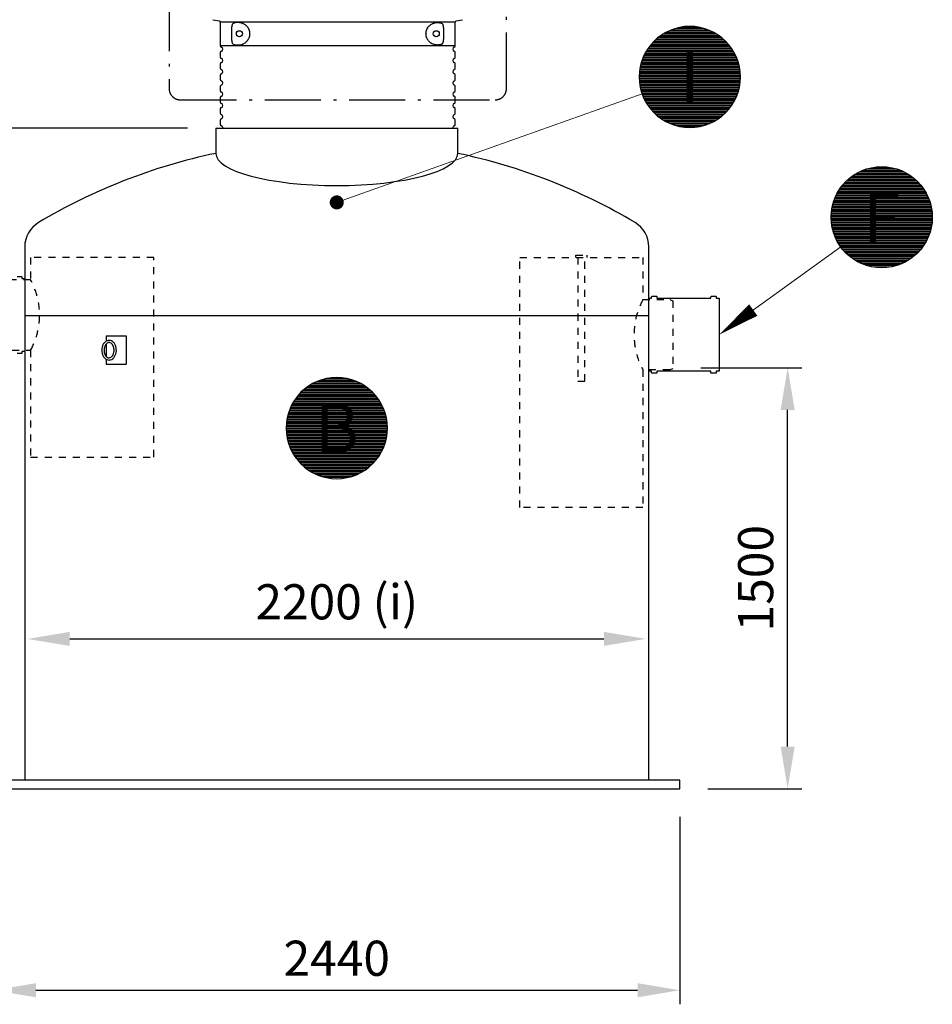
# Model space of a CAD drawing. Units: millimetres. Extents: x 0 to 21000, y 0 to 14850.
# Drawn here: x 7897 to 11144, y 8415 to 11918 of the extents above; entities that cross this region are included whole.
import ezdxf
from ezdxf.enums import TextEntityAlignment as Align

# ---------------------------------------------------------------- set-up
doc = ezdxf.new("R2010")
doc.units = ezdxf.units.MM
doc.header["$LTSCALE"] = 50
doc.linetypes.add('DASHDOT4', pattern=[6.000000000000001, 4, -0.9, 0.2, -0.9])
doc.linetypes.add('DASHED_1', pattern=[2, 1, -1])
for name, color, linetype in [('C-------D--', 1, 'Continuous'), ('C-------T2-', 1, 'Continuous'), ('C-----S1---', 3, 'DASHDOT4'), ('C-53B------', 4, 'Continuous')]:
    doc.layers.add(name, color=color, linetype=linetype)
doc.styles.add('Arial', font='arial.ttf')

msp = doc.modelspace()

# ---------------------------------------------------------------- linework, layer by layer
at = {"layer": 'C-------D--'}
for p, q in [((8494.772782254808, 11532.4107374557), (7212.263441264196, 11532.4107374557)), ((10320.27278225481, 10680.21073744914), (10679.16870114518, 10680.21073744914)), ((10629.16870114518, 9332.410737449089), (10629.16870114518, 10530.21073744914)), ((8075.2727822548, 9715.316813585625), (9975.272782254804, 9715.316813585625)), ((10345.27278225481, 9182.410737449089), (10679.16870114518, 9182.410737449089)), ((10245.2727822548, 9082.410737449085), (10245.2727822548, 8415.316813585625)), ((7955.272782254804, 8465.316813585625), (10095.2727822548, 8465.316813585625))]:
    msp.add_line(p, q, dxfattribs=at)
for points in [[(10604.16870114518, 10530.21073744914), (10654.16870114518, 10530.21073744914), (10629.16870114518, 10680.21073744914)], [(8075.2727822548, 9740.316813585625), (8075.2727822548, 9690.316813585625), (7925.2727822548, 9715.316813585625)], [(9975.272782254804, 9740.316813585625), (9975.272782254804, 9690.316813585625), (10125.2727822548, 9715.316813585625)], [(10604.16870114518, 9332.410737449089), (10654.16870114518, 9332.410737449089), (10629.16870114518, 9182.410737449089)], [(7955.272782254804, 8490.316813585625), (7955.272782254804, 8440.316813585625), (7805.272782254804, 8465.316813585625)], [(10095.2727822548, 8490.316813585625), (10095.2727822548, 8440.316813585625), (10245.2727822548, 8465.316813585625)]]:
    msp.add_solid(points, dxfattribs=at)
at = {"layer": 'C-------T2-', "color": 1, "lineweight": 9, "true_color": 0xff0000}
for p, q in [((10206.90994613663, 11878.41073745207), (10355.28784206464, 11878.41073745207)), ((10216.47691641498, 11882.41073745207), (10345.72087178629, 11882.41073745207)), ((10228.0328974549, 11886.41073745207), (10334.16489074637, 11886.41073745207)), ((10243.36296957234, 11890.41073745207), (10318.83481862893, 11890.41073745207)), ((10154.54455794416, 11842.41073745207), (10407.65323025711, 11842.41073745207)), ((10158.72242577439, 11846.41073745207), (10403.47536242688, 11846.41073745207)), ((10163.18367031674, 11850.41073745207), (10399.01411788453, 11850.41073745207)), ((10167.96180911076, 11854.41073745207), (10394.23597909051, 11854.41073745207)), ((10173.09889410061, 11858.41073745207), (10389.09889410066, 11858.41073745207)), ((10178.64890630168, 11862.41073745207), (10383.54888189959, 11862.41073745207)), ((10184.68312775506, 11866.41073745207), (10377.51466044621, 11866.41073745207)), ((10191.29911681803, 11870.41073745207), (10370.89867138324, 11870.41073745207)), ((10198.63678158825, 11874.41073745207), (10363.56100661302, 11874.41073745207)), ((10126.38625725411, 11806.41073745207), (10435.81153094716, 11806.41073745207)), ((10128.83596361522, 11810.41073745207), (10433.36182458605, 11810.41073745207)), ((10131.43259862966, 11814.41073745207), (10430.76518957161, 11814.41073745207)), ((10134.18395272296, 11818.41073745207), (10428.01383547831, 11818.41073745207)), ((10137.09889410062, 11822.41073745207), (10425.09889410065, 11822.41073745207)), ((10140.18757447015, 11826.41073745207), (10422.01021373113, 11826.41073745207)), ((10143.46168982793, 11830.41073745207), (10418.73609837334, 11830.41073745207)), ((10146.93481545063, 11834.41073745207), (10415.26297275064, 11834.41073745207)), ((10150.62284265821, 11838.41073745207), (10411.57494554306, 11838.41073745207)), ((10110.03165585788, 11770.41073745207), (10452.16613234339, 11770.41073745207)), ((10111.39326661585, 11774.41073745207), (10450.80452158542, 11774.41073745207)), ((10112.86096734212, 11778.41073745207), (10449.33682085916, 11778.41073745207)), ((10114.43756085262, 11782.41073745207), (10447.76022734865, 11782.41073745207)), ((10116.12616908221, 11786.41073745207), (10446.07161911907, 11786.41073745207)), ((10117.93026966565, 11790.41073745207), (10444.26751853562, 11790.41073745207)), ((10119.85373913465, 11794.41073745207), (10442.34404906663, 11794.41073745207)), ((10121.90090416356, 11798.41073745207), (10440.29688403771, 11798.41073745207)), ((10124.07660268949, 11802.41073745207), (10438.12118551178, 11802.41073745207)), ((10102.7060691328, 11738.41073745207), (10459.49171906847, 11738.41073745207)), ((10103.29000793348, 11742.41073745207), (10458.90778026779, 11742.41073745207)), ((10103.96617549675, 11746.41073745207), (10458.23161270453, 11746.41073745207)), ((10104.73563262023, 11750.41073745207), (10457.46215558104, 11750.41073745207)), ((10105.59960635278, 11754.41073745207), (10456.59818184849, 11754.41073745207)), ((10106.55950026645, 11758.41073745207), (10455.63828793482, 11758.41073745207)), ((10107.61690656301, 11762.41073745207), (10454.58088163826, 11762.41073745207)), ((10108.77362027232, 11766.41073745207), (10453.42416792896, 11766.41073745207)), ((10101.09889410062, 11714.41073745207), (10461.09889410065, 11714.41073745207)), ((10101.14334403339, 11718.41073745207), (10461.05444416788, 11718.41073745207)), ((10101.14334403339, 11710.41073745207), (10461.05444416788, 11710.41073745207)), ((10101.27675975671, 11722.41073745207), (10460.92102844457, 11722.41073745207)), ((10101.27675975671, 11706.41073745207), (10460.92102844457, 11706.41073745207)), ((10101.49933953547, 11726.41073745207), (10460.6984486658, 11726.41073745207)), ((10101.49933953547, 11702.41073745207), (10460.6984486658, 11702.41073745207)), ((10101.8114154525, 11730.41073745207), (10460.38637274877, 11730.41073745207)), ((10102.21345590064, 11734.41073745207), (10459.98433230064, 11734.41073745207)), ((10101.8114154525, 11698.41073745207), (10460.38637274877, 11698.41073745207)), ((10102.21345590064, 11694.41073745207), (10459.98433230064, 11694.41073745207)), ((10102.7060691328, 11690.41073745207), (10459.49171906847, 11690.41073745207)), ((10103.29000793348, 11686.41073745207), (10458.90778026779, 11686.41073745207)), ((10103.96617549675, 11682.41073745207), (10458.23161270453, 11682.41073745207)), ((10104.73563262023, 11678.41073745207), (10457.46215558104, 11678.41073745207)), ((10105.59960635278, 11674.41073745207), (10456.59818184849, 11674.41073745207)), ((10106.55950026645, 11670.41073745207), (10455.63828793482, 11670.41073745207)), ((10107.61690656301, 11666.41073745207), (10454.58088163826, 11666.41073745207)), ((10108.77362027232, 11662.41073745207), (10453.42416792896, 11662.41073745207)), ((10110.03165585788, 11658.41073745207), (10452.16613234339, 11658.41073745207)), ((10111.39326661585, 11654.41073745207), (10450.80452158542, 11654.41073745207)), ((10112.86096734212, 11650.41073745207), (10449.33682085916, 11650.41073745207)), ((10114.43756085262, 11646.41073745207), (10447.76022734865, 11646.41073745207)), ((10116.12616908221, 11642.41073745207), (10446.07161911907, 11642.41073745207)), ((10117.93026966565, 11638.41073745207), (10444.26751853562, 11638.41073745207)), ((10119.85373913465, 11634.41073745207), (10442.34404906663, 11634.41073745207)), ((10121.90090416356, 11630.41073745207), (10440.29688403771, 11630.41073745207)), ((10124.07660268949, 11626.41073745207), (10438.12118551178, 11626.41073745207)), ((10126.38625725411, 11622.41073745207), (10435.81153094716, 11622.41073745207)), ((10128.83596361522, 11618.41073745207), (10433.36182458605, 11618.41073745207)), ((10131.43259862966, 11614.41073745207), (10430.76518957161, 11614.41073745207)), ((10134.18395272296, 11610.41073745207), (10428.01383547831, 11610.41073745207)), ((10137.09889410062, 11606.41073745207), (10425.09889410065, 11606.41073745207)), ((10140.18757447015, 11602.41073745207), (10422.01021373113, 11602.41073745207)), ((10143.46168982793, 11598.41073745207), (10418.73609837334, 11598.41073745207)), ((10146.93481545063, 11594.41073745207), (10415.26297275064, 11594.41073745207)), ((10150.62284265821, 11590.41073745207), (10411.57494554306, 11590.41073745207)), ((10154.54455794416, 11586.41073745207), (10407.65323025711, 11586.41073745207)), ((10158.72242577439, 11582.41073745207), (10403.47536242688, 11582.41073745207)), ((10163.18367031674, 11578.41073745207), (10399.01411788453, 11578.41073745207)), ((10167.96180911076, 11574.41073745207), (10394.23597909051, 11574.41073745207)), ((10173.09889410061, 11570.41073745207), (10389.09889410066, 11570.41073745207)), ((10178.64890630168, 11566.41073745207), (10383.54888189959, 11566.41073745207)), ((10184.68312775506, 11562.41073745207), (10377.51466044621, 11562.41073745207)), ((10191.29911681803, 11558.41073745207), (10370.89867138324, 11558.41073745207)), ((10198.63678158825, 11554.41073745207), (10363.56100661302, 11554.41073745207)), ((10206.90994613663, 11550.41073745207), (10355.28784206464, 11550.41073745207)), ((10216.47691641498, 11546.41073745207), (10345.72087178629, 11546.41073745207)), ((10228.0328974549, 11542.41073745207), (10334.16489074637, 11542.41073745207)), ((10243.36296957234, 11538.41073745207), (10318.83481862893, 11538.41073745207)), ((11016.75579468824, 11387.31681358562), (10910.62380139676, 11387.31681358563)), ((11001.4257225708, 11391.31681358562), (10925.95387351421, 11391.31681358562)), ((11081.6050218264, 11351.31681358562), (10845.77457425861, 11351.31681358563)), ((11076.82688303237, 11355.31681358562), (10850.55271305263, 11355.31681358563)), ((11071.68979804253, 11359.31681358562), (10855.68979804248, 11359.31681358563)), ((11066.13978584145, 11363.31681358562), (10861.23981024355, 11363.31681358563)), ((11060.10556438808, 11367.31681358562), (10867.27403169693, 11367.31681358563)), ((11053.48957532511, 11371.31681358562), (10873.8900207599, 11371.31681358563)), ((11046.15191055489, 11375.31681358562), (10881.22768553012, 11375.31681358563)), ((11037.87874600651, 11379.31681358562), (10889.5008500785, 11379.31681358563)), ((11028.31177572816, 11383.31681358562), (10899.06782035685, 11383.31681358563)), ((11113.35609351348, 11315.31681358562), (10814.02350257153, 11315.31681358563)), ((11110.60473942018, 11319.31681358562), (10816.77485666483, 11319.31681358563)), ((11107.68979804252, 11323.31681358562), (10819.68979804249, 11323.31681358563)), ((11104.60111767299, 11327.31681358562), (10822.77847841201, 11327.31681358563)), ((11101.3270023152, 11331.31681358562), (10826.0525937698, 11331.31681358563)), ((11097.85387669251, 11335.31681358562), (10829.5257193925, 11335.31681358563)), ((11094.16584948492, 11339.31681358562), (10833.21374660008, 11339.31681358563)), ((11090.24413419897, 11343.31681358562), (10837.13546188603, 11343.31681358563)), ((11086.06626636875, 11347.31681358562), (10841.31332971625, 11347.31681358563)), ((11130.35113129052, 11283.31681358562), (10797.02846479449, 11283.31681358563)), ((11128.66252306093, 11287.31681358562), (10798.71707302407, 11287.31681358563)), ((11126.85842247749, 11291.31681358562), (10800.52117360752, 11291.31681358563)), ((11124.93495300849, 11295.31681358562), (10802.44464307651, 11295.31681358563)), ((11122.88778797958, 11299.31681358562), (10804.49180810542, 11299.31681358563)), ((11120.71208945364, 11303.31681358562), (10806.66750663136, 11303.31681358563)), ((11118.40243488903, 11307.31681358562), (10808.97716119598, 11307.31681358563)), ((11115.95272852791, 11311.31681358562), (10811.42686755709, 11311.31681358563)), ((11140.82251664639, 11247.31681358562), (10786.55707943861, 11247.31681358563)), ((11140.05305952291, 11251.31681358562), (10787.3265365621, 11251.31681358563)), ((11139.18908579036, 11255.31681358562), (10788.19051029464, 11255.31681358563)), ((11138.22919187669, 11259.31681358562), (10789.15040420831, 11259.31681358563)), ((11137.17178558013, 11263.31681358562), (10790.20781050487, 11263.31681358563)), ((11136.01507187082, 11267.31681358562), (10791.36452421418, 11267.31681358563)), ((11134.75703628526, 11271.31681358562), (10792.62255979974, 11271.31681358563)), ((11133.39542552729, 11275.31681358562), (10793.98417055772, 11275.31681358563)), ((11131.92772480102, 11279.31681358562), (10795.45187128398, 11279.31681358563)), ((11143.68979804252, 11215.31681358562), (10783.68979804249, 11215.31681358563)), ((11143.64534810975, 11219.31681358562), (10783.73424797526, 11219.31681358563)), ((11143.64534810975, 11211.31681358562), (10783.73424797526, 11211.31681358563)), ((11143.51193238643, 11223.31681358562), (10783.86766369857, 11223.31681358563)), ((11143.28935260767, 11227.31681358562), (10784.09024347734, 11227.31681358563)), ((11142.97727669064, 11231.31681358562), (10784.40231939437, 11231.31681358563)), ((11142.5752362425, 11235.31681358562), (10784.8043598425, 11235.31681358563)), ((11142.08262301034, 11239.31681358562), (10785.29697307467, 11239.31681358563)), ((11141.49868420966, 11243.31681358562), (10785.88091187535, 11243.31681358563)), ((11143.51193238643, 11207.31681358562), (10783.86766369857, 11207.31681358563)), ((11143.28935260767, 11203.31681358562), (10784.09024347734, 11203.31681358563)), ((11142.97727669064, 11199.31681358562), (10784.40231939437, 11199.31681358563)), ((11142.5752362425, 11195.31681358562), (10784.8043598425, 11195.31681358563)), ((11142.08262301034, 11191.31681358562), (10785.29697307467, 11191.31681358563)), ((11141.49868420966, 11187.31681358562), (10785.88091187535, 11187.31681358563)), ((11140.82251664639, 11183.31681358562), (10786.55707943861, 11183.31681358563)), ((11140.05305952291, 11179.31681358562), (10787.3265365621, 11179.31681358563)), ((11139.18908579036, 11175.31681358562), (10788.19051029464, 11175.31681358563)), ((11138.22919187669, 11171.31681358562), (10789.15040420831, 11171.31681358563)), ((11137.17178558013, 11167.31681358562), (10790.20781050487, 11167.31681358563)), ((11136.01507187082, 11163.31681358562), (10791.36452421418, 11163.31681358563)), ((11134.75703628526, 11159.31681358562), (10792.62255979974, 11159.31681358563)), ((11133.39542552729, 11155.31681358562), (10793.98417055772, 11155.31681358563)), ((11131.92772480102, 11151.31681358562), (10795.45187128398, 11151.31681358563)), ((11130.35113129052, 11147.31681358562), (10797.02846479449, 11147.31681358563)), ((11128.66252306093, 11143.31681358562), (10798.71707302407, 11143.31681358563)), ((11126.85842247749, 11139.31681358562), (10800.52117360752, 11139.31681358563)), ((11124.93495300849, 11135.31681358562), (10802.44464307651, 11135.31681358563)), ((11122.88778797958, 11131.31681358562), (10804.49180810542, 11131.31681358563)), ((11120.71208945364, 11127.31681358562), (10806.66750663136, 11127.31681358563)), ((11118.40243488903, 11123.31681358562), (10808.97716119598, 11123.31681358563)), ((11115.95272852791, 11119.31681358562), (10811.42686755709, 11119.31681358563)), ((11113.35609351348, 11115.31681358562), (10814.02350257153, 11115.31681358563)), ((11110.60473942018, 11111.31681358562), (10816.77485666483, 11111.31681358563)), ((11107.68979804252, 11107.31681358562), (10819.68979804249, 11107.31681358563)), ((11104.60111767299, 11103.31681358562), (10822.77847841201, 11103.31681358563)), ((11101.3270023152, 11099.31681358562), (10826.0525937698, 11099.31681358563)), ((11097.85387669251, 11095.31681358562), (10829.5257193925, 11095.31681358563)), ((11094.16584948492, 11091.31681358562), (10833.21374660008, 11091.31681358563)), ((11090.24413419897, 11087.31681358562), (10837.13546188603, 11087.31681358563)), ((11086.06626636875, 11083.31681358562), (10841.31332971625, 11083.31681358563)), ((11081.6050218264, 11079.31681358562), (10845.77457425861, 11079.31681358563)), ((11076.82688303237, 11075.31681358562), (10850.55271305263, 11075.31681358563)), ((11071.68979804253, 11071.31681358562), (10855.68979804248, 11071.31681358563)), ((11066.13978584145, 11067.31681358562), (10861.23981024355, 11067.31681358563)), ((11060.10556438808, 11063.31681358562), (10867.27403169693, 11063.31681358563)), ((11053.48957532511, 11059.31681358562), (10873.8900207599, 11059.31681358563)), ((11046.15191055489, 11055.31681358562), (10881.22768553012, 11055.31681358563)), ((11037.87874600651, 11051.31681358562), (10889.5008500785, 11051.31681358563)), ((11028.31177572816, 11047.31681358562), (10899.06782035685, 11047.31681358563)), ((11016.75579468824, 11043.31681358562), (10910.62380139676, 11043.31681358563)), ((11001.4257225708, 11039.31681358562), (10925.95387351421, 11039.31681358562)), ((8928.857015938196, 10617.31681358562), (9121.688548629352, 10617.31681358562)), ((8935.473005001171, 10621.31681358562), (9115.07255956638, 10621.31681358562)), ((8942.81066977139, 10625.31681358562), (9107.734894796164, 10625.31681358562)), ((8951.083834319774, 10629.31681358562), (9099.461730247776, 10629.31681358562)), ((8960.65080459812, 10633.31681358562), (9089.894759969427, 10633.31681358562)), ((8972.206785638038, 10637.31681358562), (9078.338778929514, 10637.31681358562)), ((8987.536857755476, 10641.31681358562), (9063.008706812068, 10641.31681358562)), ((8887.635578011075, 10581.31681358562), (9162.909986556479, 10581.31681358562)), ((8891.108703633769, 10585.31681358562), (9159.436860933783, 10585.31681358562)), ((8894.796730841355, 10589.31681358562), (9155.748833726197, 10589.31681358562)), ((8898.718446127305, 10593.31681358562), (9151.827118440247, 10593.31681358562)), ((8902.896313957528, 10597.31681358562), (9147.649250610024, 10597.31681358562)), ((8907.357558499883, 10601.31681358562), (9143.188006067669, 10601.31681358562)), ((8912.135697293905, 10605.31681358562), (9138.409867273649, 10605.31681358562)), ((8917.272782283751, 10609.31681358562), (9133.272782283797, 10609.31681358562)), ((8922.822794484824, 10613.31681358562), (9127.722770082726, 10613.31681358562)), ((8864.02762731779, 10545.31681358562), (9186.517937249766, 10545.31681358562)), ((8866.0747923467, 10549.31681358562), (9184.470772220855, 10549.31681358562)), ((8868.250490872635, 10553.31681358562), (9182.29507369492, 10553.31681358562)), ((8870.56014543725, 10557.31681358562), (9179.985419130302, 10557.31681358562)), ((8873.009851798364, 10561.31681358562), (9177.53571276919, 10561.31681358562)), ((8875.606486812801, 10565.31681358562), (9174.939077754752, 10565.31681358562)), ((8878.357840906103, 10569.31681358562), (9172.187723661453, 10569.31681358562)), ((8881.272782283759, 10573.31681358562), (9169.272782283791, 10573.31681358562)), ((8884.361462653289, 10577.31681358562), (9166.184101914267, 10577.31681358562)), ((8850.733388449591, 10509.31681358562), (9199.812176117965, 10509.31681358562)), ((8851.79079474615, 10513.31681358562), (9198.754769821404, 10513.31681358562)), ((8852.947508455458, 10517.31681358562), (9197.598056112096, 10517.31681358562)), ((8854.205544041017, 10521.31681358562), (9196.340020526535, 10521.31681358562)), ((8855.56715479899, 10525.31681358562), (9194.978409768562, 10525.31681358562)), ((8857.034855525257, 10529.31681358562), (9193.510709042297, 10529.31681358562)), ((8858.611449035763, 10533.31681358562), (9191.934115531789, 10533.31681358562)), ((8860.300057265351, 10537.31681358562), (9190.245507302207, 10537.31681358562)), ((8862.104157848791, 10541.31681358562), (9188.44140671876, 10541.31681358562)), ((8845.673227718613, 10477.31681358562), (9204.872336848937, 10477.31681358562)), ((8845.985303635642, 10481.31681358562), (9204.56026093191, 10481.31681358562)), ((8846.38734408378, 10485.31681358562), (9204.158220483776, 10485.31681358562)), ((8846.87995731594, 10489.31681358562), (9203.665607251613, 10489.31681358562)), ((8847.463896116618, 10493.31681358562), (9203.081668450934, 10493.31681358562)), ((8848.140063679886, 10497.31681358562), (9202.405500887668, 10497.31681358562)), ((8848.909520803372, 10501.31681358562), (9201.636043764178, 10501.31681358562)), ((8849.773494535919, 10505.31681358562), (9200.772070031635, 10505.31681358562)), ((8845.272782283762, 10465.31681358562), (9205.272782283791, 10465.31681358562)), ((8845.31723221653, 10469.31681358562), (9205.22833235102, 10469.31681358562)), ((8845.31723221653, 10461.31681358562), (9205.22833235102, 10461.31681358562)), ((8845.45064793985, 10473.31681358562), (9205.094916627706, 10473.31681358562)), ((8845.45064793985, 10457.31681358562), (9205.094916627706, 10457.31681358562)), ((8845.673227718613, 10453.31681358562), (9204.872336848937, 10453.31681358562)), ((8845.985303635642, 10449.31681358562), (9204.56026093191, 10449.31681358562)), ((8846.38734408378, 10445.31681358562), (9204.158220483776, 10445.31681358562)), ((8846.87995731594, 10441.31681358562), (9203.665607251613, 10441.31681358562)), ((8847.463896116618, 10437.31681358562), (9203.081668450934, 10437.31681358562)), ((8848.140063679886, 10433.31681358562), (9202.405500887668, 10433.31681358562)), ((8848.909520803372, 10429.31681358562), (9201.636043764178, 10429.31681358562)), ((8849.773494535919, 10425.31681358562), (9200.772070031635, 10425.31681358562)), ((8850.733388449591, 10421.31681358562), (9199.812176117965, 10421.31681358562)), ((8851.79079474615, 10417.31681358562), (9198.754769821404, 10417.31681358562)), ((8852.947508455458, 10413.31681358562), (9197.598056112096, 10413.31681358562)), ((8854.205544041017, 10409.31681358562), (9196.340020526535, 10409.31681358562)), ((8855.56715479899, 10405.31681358562), (9194.978409768562, 10405.31681358562)), ((8857.034855525257, 10401.31681358562), (9193.510709042297, 10401.31681358562)), ((8858.611449035763, 10397.31681358562), (9191.934115531789, 10397.31681358562)), ((8860.300057265351, 10393.31681358562), (9190.245507302207, 10393.31681358562)), ((8862.104157848791, 10389.31681358562), (9188.44140671876, 10389.31681358562)), ((8864.02762731779, 10385.31681358562), (9186.517937249766, 10385.31681358562)), ((8866.0747923467, 10381.31681358562), (9184.470772220855, 10381.31681358562)), ((8868.250490872635, 10377.31681358562), (9182.29507369492, 10377.31681358562)), ((8870.56014543725, 10373.31681358562), (9179.985419130302, 10373.31681358562)), ((8873.009851798364, 10369.31681358562), (9177.53571276919, 10369.31681358562)), ((8875.606486812801, 10365.31681358562), (9174.939077754752, 10365.31681358562)), ((8878.357840906103, 10361.31681358562), (9172.187723661453, 10361.31681358562)), ((8881.272782283759, 10357.31681358562), (9169.272782283791, 10357.31681358562)), ((8884.361462653289, 10353.31681358562), (9166.184101914267, 10353.31681358562)), ((8887.635578011075, 10349.31681358562), (9162.909986556479, 10349.31681358562)), ((8891.108703633769, 10345.31681358562), (9159.436860933783, 10345.31681358562)), ((8894.796730841355, 10341.31681358562), (9155.748833726197, 10341.31681358562)), ((8898.718446127305, 10337.31681358562), (9151.827118440247, 10337.31681358562)), ((8902.896313957528, 10333.31681358562), (9147.649250610024, 10333.31681358562)), ((8907.357558499883, 10329.31681358562), (9143.188006067669, 10329.31681358562)), ((8912.135697293905, 10325.31681358562), (9138.409867273649, 10325.31681358562)), ((8917.272782283751, 10321.31681358562), (9133.272782283797, 10321.31681358562)), ((8922.822794484824, 10317.31681358562), (9127.722770082726, 10317.31681358562)), ((8928.857015938196, 10313.31681358562), (9121.688548629352, 10313.31681358562)), ((8935.473005001171, 10309.31681358562), (9115.07255956638, 10309.31681358562)), ((8942.81066977139, 10305.31681358562), (9107.734894796164, 10305.31681358562)), ((8951.083834319774, 10301.31681358562), (9099.461730247776, 10301.31681358562)), ((8960.65080459812, 10297.31681358562), (9089.894759969427, 10297.31681358562)), ((8972.206785638038, 10293.31681358562), (9078.338778929514, 10293.31681358562)), ((8987.536857755476, 10289.31681358562), (9063.008706812068, 10289.31681358562))]:
    msp.add_line(p, q, dxfattribs=at)
at = {"layer": 'C-------T2-', "lineweight": 9}
for p, q in [((10111.48653383315, 11654.14758748036), (9044.118600040829, 11274.91252602794)), ((10817.78674999203, 11109.90191630064), (10401.48423203823, 10809.12350381407))]:
    msp.add_line(p, q, dxfattribs=at)
at = {"layer": 'C-------T2-'}
for points, format in [([(10281.09889410064, 11534.41073745205), (10281.09889410064, 11534.41073745205, 0.9999999999999997), (10281.09889410064, 11894.41073745208), (10281.09889410064, 11894.41073745208, 0.9999999999999999), (10281.09889410064, 11534.41073745205, 5.027339492126348)], "xyb"), ([(10963.6897980425, 11035.31681358561), (10963.6897980425, 11035.31681358561, -0.9999999999999997), (10963.6897980425, 11395.31681358564), (10963.6897980425, 11395.31681358564, -0.9999999999999999), (10963.6897980425, 11035.31681358561, -5.027339492126348)], "xyb"), ([(10506.85865563021, 10885.25648518652, 50, 0, 0), (10385.27278225485, 10797.41073744907, 0, 0, 0)], "xyseb"), ([(9025.272782283777, 10285.31681358561), (9025.272782283777, 10285.31681358561, 0.9999999999999997), (9025.272782283777, 10645.31681358564), (9025.272782283777, 10645.31681358564, 0.9999999999999999), (9025.272782283777, 10285.31681358561, 5.027339492126348)], "xyb")]:
    msp.add_lwpolyline(points, format=format, dxfattribs=at)
at = {"layer": 'C-------T2-', "const_width": 24.99999999999999}
msp.add_lwpolyline([(9036.462860858412, 11273.78727038177, 1), (9014.082703608372, 11262.64597056932, 1)], format="xyb", close=True, dxfattribs=at)
at = {"layer": 'C-----S1---'}
msp.add_lwpolyline([(8428.925245583712, 12306.16499248007), (8428.925230921173, 11673.16499248001, 0.4142135660856891), (8468.925230921173, 11633.164991973), (9588.925231047804, 11633.164991973, 0.414213562373094), (9628.925231047804, 11673.164991973), (9628.925231047804, 12306.16499197306, 0.4142135623730919), (9588.925231047804, 12346.16499197306), (8468.925245583712, 12346.16499197306, 0.414213558660505)], format="xyb", close=True, dxfattribs=at)
at = {"layer": 'C-53B------'}
for p, q in [((8584.961975893166, 11918.25865530418), (8607.695835171427, 11913.79534415909)), ((9450.154626924006, 11913.79534415909), (9472.8884862025, 11918.25865530418)), ((8610.925231047833, 11909.87027482418), (8610.925231047833, 11826.24168880362)), ((9028.925231047833, 11909.87027482418), (8610.925231047833, 11909.87027482418)), ((8652.437553156327, 11846.82292129574), (8652.437553156327, 11889.50706265026)), ((9446.925231048066, 11909.87027482418), (9028.925231047833, 11909.87027482418)), ((9405.136272295538, 11888.86852845291), (9405.136272295538, 11847.46145549309)), ((9446.925231048066, 11826.24168880362), (9446.925231048066, 11909.87027482418)), ((8610.925231047833, 11826.24168880362), (9446.925231048066, 11826.24168880362)), ((8610.925231047833, 11800.08829514237), (8610.925231047833, 11786.24168880362)), ((9446.925231048066, 11786.24168880362), (9446.925231048066, 11800.08829514237)), ((8610.925231047833, 11760.08829514237), (8610.925231047833, 11746.24168880362)), ((9446.925231048066, 11746.24168880362), (9446.925231048066, 11760.08829514237)), ((8610.925231047833, 11720.08829514237), (8610.925231047833, 11706.24168880362)), ((9446.925231048066, 11706.24168880362), (9446.925231048066, 11720.08829514237)), ((8610.925231047833, 11680.08829514237), (8610.925231047833, 11666.24168880362)), ((9446.925231048066, 11666.24168880362), (9446.925231048066, 11680.08829514237)), ((8610.925231047833, 11640.08829514237), (8610.925231047833, 11626.24168880362)), ((9446.925231048066, 11626.24168880362), (9446.925231048066, 11640.08829514237)), ((8610.925231047833, 11600.08829514237), (8610.925231047833, 11586.24168880362)), ((9446.925231048066, 11586.24168880362), (9446.925231048066, 11600.08829514237)), ((8610.925231047833, 11560.08829514237), (8610.925231047833, 11546.24168880362)), ((9446.925231048066, 11546.24168880362), (9446.925231048066, 11560.08829514237)), ((8594.772782254804, 11532.41073745569), (8594.772782254804, 11442.61904763093)), ((8594.772782254804, 11532.41073745569), (9455.772782254804, 11532.41073744257)), ((9455.77278224197, 11442.704873218), (9455.772782254804, 11532.41073745569)), ((7915.272782254804, 11110.52979569334), (7915.272782254804, 9212.410737449129)), ((10135.2727822548, 9212.410737449129), (10135.2727822548, 11110.52979569334)), ((7915.272782254808, 10866.41073745565), (10135.2727822548, 10866.41073745563)), ((8275.739594220922, 10792.41073744888), (8205.028916102292, 10792.4107374489)), ((8205.028916102292, 10792.4107374489), (8205.028916102292, 10774.59373187889)), ((8277.153807783307, 10792.41073744888), (8275.739594220922, 10792.41073744888)), ((8277.153807783307, 10692.41073744887), (8277.153807783307, 10792.41073744888)), ((8205.028916102292, 10764.45477595815), (8205.028916102292, 10720.36669893964)), ((8205.028916102292, 10710.2277430189), (8205.028916102292, 10692.4107374489)), ((8205.028916102292, 10692.4107374489), (8275.739594220922, 10692.41073744887)), ((8277.153807783307, 10692.41073744887), (8275.739594220922, 10692.41073744887)), ((10245.2727822548, 9212.410737449129), (7805.272782254804, 9212.410737449129)), ((7805.272782254804, 9182.410737449129), (10245.2727822548, 9182.4107374491)), ((10245.2727822548, 9182.4107374491), (10245.2727822548, 9212.410737449129))]:
    msp.add_line(p, q, dxfattribs=at)
at = {"layer": 'C-53B------', "linetype": 'DASHED_1', "ltscale": 0.5}
for points in [[(7936.272782254804, 11072.41073744913), (7936.272782254804, 10992.41073744913, -0.2551492181874367), (7936.272782254804, 10742.41073744913), (7936.272782254804, 10362.41073744913), (8374.272782254804, 10362.41073744913), (8374.272782254804, 11072.41073744913), (7936.272782254804, 11072.41073744914)], [(10114.2727822548, 11072.41073744913), (10114.2727822548, 10922.41073744913, 0.2522197907329816), (10114.2727822548, 10672.41073744913), (10114.2727822548, 10182.41073744913), (9676.272782254804, 10182.41073744913), (9676.272782254804, 11072.41073744913), (10114.2727822548, 11072.41073744914)]]:
    msp.add_lwpolyline(points, format="xyb", dxfattribs=at)
for points in [[(9875.272782254804, 11072.41073744913), (9875.272782254804, 11080.41073744913), (9915.272782254804, 11080.41073744913), (9915.272782254804, 11072.41073744913)], [(9882.772782254804, 11072.41073744913), (9882.772782254804, 10632.41073744913), (9907.772782254804, 10632.41073744913), (9907.772782254804, 11072.41073744913)], [(7936.272782254804, 10992.41073744913), (7870.272782254804, 10992.41073744913), (7860.272782254804, 10988.41073744913), (7860.272782254804, 10746.41073744913), (7870.272782254804, 10742.41073744913), (7936.272782254804, 10742.41073744913)], [(10114.2727822548, 10922.41073744913), (10210.2727822548, 10922.41073744913), (10220.2727822548, 10918.41073744913), (10220.2727822548, 10676.41073744913), (10210.2727822548, 10672.41073744913), (10114.2727822548, 10672.41073744913)]]:
    msp.add_lwpolyline(points, dxfattribs=at)
at = {"layer": 'C-53B------'}
for points in [[(7888.272782254804, 11004.41073744913), (7903.272782254804, 11004.41073744913, -0.4142135623730951), (7905.272782254804, 11002.41073744913), (7905.272782254804, 11002.41073744913), (7905.272782254804, 10997.41073744913), (7915.272782254804, 10997.41073744913), (7915.272782254804, 10997.41073744913), (7915.272782254804, 10997.41073744913), (7915.272782254811, 10737.41073744913), (7905.272782254804, 10737.41073744913), (7905.272782254804, 10732.41073744913, -0.4142135623730951), (7903.272782254804, 10730.41073744913), (7888.272782254804, 10730.41073744913, -0.4142135623730958)], [(10135.27278225485, 10927.41073744908), (10145.27278225485, 10927.41073744908), (10145.27278225485, 10932.41073744908, -0.4142135623730958), (10147.27278225485, 10934.41073744908), (10162.27278225485, 10934.41073744908, -0.4142135623730951), (10164.27278225485, 10932.41073744908), (10164.27278225485, 10927.41073744908), (10356.27278225485, 10927.41073744908), (10356.27278225485, 10932.41073744908, -0.4142135623730958), (10358.27278225485, 10934.41073744908), (10373.27278225485, 10934.41073744908, -0.4142135623730951), (10375.27278225485, 10932.41073744908), (10375.27278225485, 10932.41073744908), (10375.27278225485, 10927.41073744908), (10385.27278225485, 10927.41073744908), (10385.27278225485, 10927.41073744908), (10385.27278225485, 10927.41073744908), (10385.27278225485, 10667.41073744908), (10375.27278225485, 10667.41073744908), (10375.27278225485, 10662.41073744908, -0.4142135623730951), (10373.27278225485, 10660.41073744908), (10358.27278225485, 10660.41073744908, -0.4142135623730958), (10356.27278225485, 10662.41073744908), (10356.27278225485, 10667.41073744908), (10356.27278225485, 10667.41073744908), (10164.27278225485, 10667.41073744908), (10164.27278225485, 10662.41073744908, -0.4142135623730951), (10162.27278225485, 10660.41073744908), (10147.27278225485, 10660.41073744908, -0.4142135623730958), (10145.27278225485, 10662.41073744908), (10145.27278225485, 10667.41073744908), (10135.27278225485, 10667.41073744908), (10135.27278225485, 10927.41073744908)]]:
    msp.add_lwpolyline(points, format="xyb", dxfattribs=at)
for centre, radius in [((8678.925231047833, 11868.16499197306), 10.84999999999995), ((9378.925231047833, 11868.16499197306), 10.85000000000008)]:
    msp.add_circle(centre, radius, dxfattribs=at)
for centre, radius, start, end in [((8606.925231048066, 11909.87027482418), 4.000000000000057, 0, 78.89246408195505), ((9450.925231047833, 11909.87027482418), 4.000000000000341, 101.1075359180449, 180), ((8616.925231048066, 11826.24168880362), 6.000000000000563, 180, 249.0751675733466), ((8616.925231048066, 11800.08829514237), 6.000000000000085, 110.9248324266534, 180), ((8611.925231048066, 11813.16499197306), 8.00000000000004, 290.9248324266534, 69.07516757334659), ((9445.925231047833, 11813.16499197306), 8.00000000000004, 110.9248324266534, 249.0751675733466), ((9440.925231047833, 11826.24168880362), 6.000000000000512, 290.9248324266534, 0), ((9440.925231047833, 11800.08829514237), 5.999999999999659, 0, 69.07516757334659), ((8616.925231048066, 11786.24168880362), 6.000000000000563, 180, 249.0751675733466), ((8611.925231048066, 11773.16499197306), 8.00000000000004, 290.9248324266534, 69.07516757334659), ((9445.925231047833, 11773.16499197306), 8.00000000000004, 110.9248324266534, 249.0751675733466), ((9440.925231047833, 11786.24168880362), 6.000000000000512, 290.9248324266534, 0), ((8616.925231048066, 11760.08829514237), 6.000000000000085, 110.9248324266534, 180), ((8616.925231048066, 11746.24168880362), 6.000000000000085, 180, 249.0751675733466), ((8611.925231048066, 11733.16499197306), 8.00000000000004, 290.9248324266534, 69.07516757334659), ((9445.925231047833, 11733.16499197306), 8.00000000000004, 110.9248324266534, 249.0751675733466), ((9440.925231047833, 11760.08829514237), 5.999999999999659, 0, 69.07516757334659), ((9440.925231047833, 11746.24168880362), 5.99999999999998, 290.9248324266534, 0), ((8616.925231048066, 11720.08829514237), 6.000000000000085, 110.9248324266534, 180), ((8616.925231048066, 11706.24168880362), 6.000000000000085, 180, 249.0751675733466), ((8611.925231048066, 11693.16499197306), 8.00000000000004, 290.9248324266534, 69.07516757334659), ((9445.925231047833, 11693.16499197306), 8.00000000000004, 110.9248324266534, 249.0751675733466), ((9440.925231047833, 11720.08829514237), 5.999999999999659, 0, 69.07516757334659), ((9440.925231047833, 11706.24168880362), 5.99999999999998, 290.9248324266534, 0), ((8616.925231048066, 11680.08829514237), 6.000000000000085, 110.9248324266534, 180), ((8616.925231048066, 11666.24168880362), 6.000000000000085, 180, 249.0751675733466), ((9440.925231047833, 11680.08829514237), 5.999999999999659, 0, 69.07516757334659), ((9440.925231047833, 11666.24168880362), 5.99999999999998, 290.9248324266534, 0), ((8616.925231048066, 11640.08829514237), 6.000000000000085, 110.9248324266534, 180), ((8611.925231048066, 11653.16499197306), 8.00000000000004, 290.9248324266534, 69.07516757334659), ((9445.925231047833, 11653.16499197306), 8.00000000000004, 110.9248324266534, 249.0751675733466), ((9440.925231047833, 11640.08829514237), 5.999999999999659, 0, 69.07516757334659), ((8616.925231048066, 11626.24168880362), 6.000000000000085, 180, 249.0751675733466), ((8616.925231048066, 11600.08829514237), 6.000000000000085, 110.9248324266534, 180), ((8611.925231048066, 11613.16499197306), 8.00000000000004, 290.9248324266534, 69.07516757334659), ((9445.925231047833, 11613.16499197306), 8.00000000000004, 110.9248324266534, 249.0751675733466), ((9440.925231047833, 11626.24168880362), 5.99999999999998, 290.9248324266534, 0), ((9440.925231047833, 11600.08829514237), 5.99999999999998, 0, 69.07516757334659), ((8616.925231048066, 11586.24168880362), 6.000000000000085, 180, 249.0751675733466), ((8616.925231048066, 11560.08829514237), 6.000000000000298, 110.9248324266534, 180), ((8611.925231048066, 11573.16499197306), 8.00000000000004, 290.9248324266534, 69.07516757334659), ((9445.925231047833, 11573.16499197306), 8.00000000000004, 110.9248324266534, 249.0751675733466), ((9440.925231047833, 11586.24168880362), 5.99999999999998, 290.9248324266534, 0), ((9440.925231047833, 11560.08829514237), 6.000000000000246, 0, 69.07516757334659), ((8616.925231048066, 11546.24168880362), 6.000000000000085, 180, 249.0751675733466), ((8611.925231048066, 11533.16499197306), 8.00000000000004, 354.5900147051588, 69.07516757334659), ((9445.925231047833, 11533.16499197306), 8.00000000000004, 110.9248324266534, 185.4099852948412), ((9440.925231047833, 11546.24168880362), 5.99999999999998, 290.9248324266534, 0), ((9018.413932860174, 9427.052882361648), 2059.690455567245, 101.8694226971065, 120.7900539920606), ((9033.569573313085, 9430.03397963947), 2056.393494821186, 59.20184524808699, 78.15220918175127), ((8015.272782254797, 11110.52979569332), 99.99999999999996, 120.798154751913, 180), ((10035.27278225483, 11110.52979569334), 99.99999999997817, 0, 59.20184524808699)]:
    msp.add_arc(centre, radius, start, end, dxfattribs=at)
msp.add_ellipse((9025.272782233398, 11442.704873218), major_axis=(430.5000000085747, 0), ratio=0.2659425150759678, start_param=3.141592653589793, end_param=6.283185307179586, dxfattribs=at)
for points, knots in [([(8652.437553156327, 11889.50706265026), (8652.437553156327, 11889.97863915967), (8652.445048720037, 11890.44908426781), (8652.475078468837, 11891.38770626028), (8652.497691902492, 11891.85700830686), (8652.58811764668, 11893.25300986433), (8652.677931613682, 11894.16393139467), (8652.857854028625, 11895.50036214673), (8652.925399664251, 11895.94082360071), (8653.076275874788, 11896.81135759919), (8653.15995377551, 11897.24299815725), (8653.43360394954, 11898.50969490604), (8653.644568404576, 11899.31143422189), (8654.005761383029, 11900.44835829429), (8654.133654908437, 11900.81633135359), (8654.405298350539, 11901.52925076426), (8654.549353036724, 11901.87456916177), (8654.998576580241, 11902.85624798047), (8655.322899309613, 11903.44529230622), (8655.849688320115, 11904.22542583602), (8656.033055523803, 11904.46923910078), (8656.408564530473, 11904.91309408852), (8656.600533117235, 11905.11328750497), (8657.189337350588, 11905.64831651535), (8657.598908010565, 11905.91850678608), (8658.0278227878, 11906.09209853256)], [0, 0, 0, 0, 0.06250000000001532, 0.06250000000001532, 0.1250000000000306, 0.1250000000000306, 0.2500000000000472, 0.2500000000000472, 0.3125000000000545, 0.3125000000000545, 0.3750000000000617, 0.3750000000000617, 0.5000000000000602, 0.5000000000000602, 0.5625000000000534, 0.5625000000000534, 0.6250000000000466, 0.6250000000000466, 0.7500000000000331, 0.7500000000000331, 0.812500000000025, 0.812500000000025, 0.8750000000000169, 0.8750000000000169, 1, 1, 1, 1]), ([(8658.0278227878, 11906.09209853256), (8660.32311813037, 11907.02105773028), (8662.701271257523, 11907.74881082666), (8667.625859736392, 11908.78254162226), (8670.172271448115, 11909.08875844054), (8674.121757900735, 11909.18451206092), (8675.45991819461, 11909.15548106024), (8678.180493247855, 11908.962099203), (8679.566399340212, 11908.79700250187), (8683.753015477138, 11908.07867227131), (8686.58921655237, 11907.30700818528), (8690.890430916494, 11905.58826252), (8692.332764489503, 11904.92060833759), (8695.223919167343, 11903.36307526912), (8696.65645796356, 11902.4820143898), (8699.482196990793, 11900.48471124758), (8700.875517999448, 11899.36882588113), (8702.921724269327, 11897.48283560187), (8703.596441687478, 11896.81864760639), (8704.927789393274, 11895.41027213258), (8705.585650760142, 11894.66419112319), (8707.496272830918, 11892.32634023213), (8708.696143548164, 11890.62729748347), (8710.074096478449, 11888.2888236155), (8710.343528317913, 11887.81029375931), (8710.869023856867, 11886.83009574036), (8711.125654154384, 11886.32724562995), (8711.86957471438, 11884.78984638708), (8712.328115113705, 11883.73289207541), (8713.163698483651, 11881.55062470105), (8713.54077603032, 11880.42533978177), (8714.038306359362, 11878.68123382432), (8714.192778436627, 11878.09048190279), (8714.47745618147, 11876.88908634413), (8714.60775024064, 11876.27731097463), (8715.185575114025, 11873.21647481024), (8715.423718240738, 11870.72508607907), (8715.425600347036, 11867.55495884104), (8715.41106739889, 11866.918112652), (8715.351269376857, 11865.63860284162), (8715.30629256407, 11865.00287924029), (8715.128328113744, 11863.11426003659), (8714.952268223904, 11861.87678321099), (8714.49242387891, 11859.44263317934), (8714.208280461768, 11858.24480732248), (8713.537684706898, 11855.89359935801), (8713.157374365648, 11854.76100212216), (8712.31794606887, 11852.57241085856), (8711.858781812873, 11851.51646054556), (8710.869580767045, 11849.47493126427), (8710.33735481945, 11848.48642293733), (8708.676577275546, 11845.67254928811), (8707.476912712838, 11843.97836396281), (8705.575599841002, 11841.65430218002), (8704.92463768732, 11840.91620193791), (8703.592514894597, 11839.50735911282), (8702.910232401846, 11838.83591531494), (8700.851852819716, 11836.94064981802), (8699.45535731937, 11835.82472874629), (8696.632316968331, 11833.83250776885), (8695.205645481983, 11832.95664685391), (8693.052217258766, 11831.79717224519), (8692.332135896359, 11831.43652129601), (8690.888641544778, 11830.76372885527), (8690.164553759314, 11830.45141976789), (8688.006445216175, 11829.58978869821), (8686.58076677208, 11829.11250188094), (8683.75768283398, 11828.32398875683), (8682.360268598815, 11828.01289351503), (8678.212833433106, 11827.29965650765), (8675.507715118278, 11827.11578703122), (8672.206932092478, 11827.19097340872), (8671.550797965538, 11827.2214133447), (8670.246691460648, 11827.3121597018), (8669.59881686738, 11827.37249399172), (8667.674499250177, 11827.59612392596), (8666.4149405278, 11827.80208896086), (8662.704622981066, 11828.57955760797), (8660.322121987047, 11829.30932937804), (8658.0278227878, 11830.23788541343)], [0, 0, 0, 0, 0.06250000000000235, 0.06250000000000235, 0.1250000000000047, 0.1250000000000047, 0.156250000000006, 0.156250000000006, 0.1875000000000073, 0.1875000000000073, 0.25000000000001, 0.25000000000001, 0.2812500000000117, 0.2812500000000117, 0.3125000000000134, 0.3125000000000134, 0.343750000000015, 0.343750000000015, 0.3593750000000158, 0.3593750000000158, 0.3750000000000165, 0.3750000000000165, 0.4062500000000178, 0.4062500000000178, 0.4140625000000174, 0.4140625000000174, 0.421875000000017, 0.421875000000017, 0.4375000000000159, 0.4375000000000159, 0.4531250000000148, 0.4531250000000148, 0.4609375000000142, 0.4609375000000142, 0.4687500000000136, 0.4687500000000136, 0.5000000000000125, 0.5000000000000125, 0.5078125000000121, 0.5078125000000121, 0.5156250000000114, 0.5156250000000114, 0.5312500000000103, 0.5312500000000103, 0.5468750000000091, 0.5468750000000091, 0.5625000000000079, 0.5625000000000079, 0.5781250000000067, 0.5781250000000067, 0.5937500000000056, 0.5937500000000056, 0.6250000000000032, 0.6250000000000032, 0.6406250000000027, 0.6406250000000027, 0.656250000000002, 0.656250000000002, 0.6875000000000007, 0.6875000000000007, 0.7187499999999994, 0.7187499999999994, 0.7343749999999992, 0.7343749999999992, 0.749999999999999, 0.749999999999999, 0.781249999999999, 0.781249999999999, 0.812499999999999, 0.812499999999999, 0.8749999999999988, 0.8749999999999988, 0.8906249999999989, 0.8906249999999989, 0.906249999999999, 0.906249999999999, 0.9374999999999994, 0.9374999999999994, 1, 1, 1, 1]), ([(9400.06485016241, 11831.81798397456), (9397.788165395541, 11830.7844413869), (9395.427874318484, 11829.96367143802), (9390.537229074325, 11828.75548403602), (9388.006899343265, 11828.3679804343), (9384.079653738692, 11828.15428235845), (9382.748589928888, 11828.14468760506), (9380.718219980059, 11828.2323551244), (9380.035798747253, 11828.27862192734), (9378.65952916925, 11828.40733002414), (9377.964996782757, 11828.48990924863), (9374.481819939494, 11828.99635991556), (9371.649367842518, 11829.69721141746), (9367.351638451379, 11831.31050214518), (9365.910975085964, 11831.94266660078), (9363.741737028977, 11833.05870781079), (9363.019961826896, 11833.45751651013), (9361.585980831107, 11834.30931138198), (9360.872918802008, 11834.76272508907), (9358.74816230491, 11836.2118112703), (9357.350640058212, 11837.29555335487), (9355.297018319528, 11839.13376939631), (9354.619642741905, 11839.78210662815), (9353.282549841257, 11841.15889908056), (9352.62059887794, 11841.89024139903), (9350.695074695788, 11844.18816398279), (9349.484985625066, 11845.86213335974), (9347.81579115444, 11848.63359534912), (9347.283108640622, 11849.60267815224), (9346.27916556543, 11851.6348084026), (9345.814850746348, 11852.68366838896), (9344.968398568846, 11854.85148589217), (9344.586224155195, 11855.97041279505), (9344.081793675825, 11857.70653994239), (9343.925147012502, 11858.2948933389), (9343.636431896753, 11859.49207920147), (9343.504318664942, 11860.10178774557), (9343.152412028678, 11861.93544744977), (9342.974672156779, 11863.17248693245), (9342.7961455974, 11865.05051007491), (9342.751341248091, 11865.68026881976), (9342.69192384572, 11866.94747500282), (9342.677314805725, 11867.58621384969), (9342.682265749128, 11870.78586960802), (9342.932265111871, 11873.27524011987), (9343.520942463001, 11876.30725276421), (9343.65262195577, 11876.90962632778), (9343.943581127722, 11878.10635872532), (9344.102698560964, 11878.69953558579), (9344.612590087505, 11880.44113859217), (9344.997879241055, 11881.56071122442), (9345.848526697533, 11883.72533149374), (9346.313928132106, 11884.77034023087), (9347.066453471009, 11886.28610672077), (9347.327094121996, 11886.78393655023), (9347.860630740339, 11887.75368489508), (9348.133814648885, 11888.22633263745), (9349.529077887695, 11890.53266357406), (9350.738085765086, 11892.19751177201), (9352.654462990511, 11894.4778788377), (9353.310617438212, 11895.2014774397), (9354.653529901218, 11896.58120851355), (9355.335741064206, 11897.23251804788), (9357.39673801737, 11899.07225615493), (9358.795112981621, 11900.15287789315), (9361.622467955036, 11902.07568220058), (9363.051570230557, 11902.91744901947), (9365.20916555186, 11904.02560323392), (9365.93137175792, 11904.36940619475), (9367.376532365728, 11905.0070873189), (9368.09611861284, 11905.29954023249), (9370.245364908988, 11906.10451121986), (9371.66549278672, 11906.54493876544), (9374.47813887654, 11907.26017865966), (9375.870665769718, 11907.53486848468), (9380.00436694936, 11908.13796727473), (9382.701561868816, 11908.24720911539), (9385.993825336613, 11908.07236984148), (9386.64873187423, 11908.02161096883), (9387.945511709127, 11907.89006899085), (9388.587965382889, 11907.80927549649), (9390.497765923079, 11907.52350393331), (9391.74756127379, 11907.27523374101), (9395.428358853489, 11906.36672042156), (9397.790886915682, 11905.5443070753), (9400.06485016241, 11904.51199997132)], [0, 0, 0, 0, 0.06249999999999804, 0.06249999999999804, 0.1249999999999961, 0.1249999999999961, 0.1562499999999951, 0.1562499999999951, 0.1718749999999945, 0.1718749999999945, 0.1874999999999939, 0.1874999999999939, 0.2499999999999919, 0.2499999999999919, 0.2812499999999913, 0.2812499999999913, 0.2968749999999913, 0.2968749999999913, 0.3124999999999913, 0.3124999999999913, 0.3437499999999914, 0.3437499999999914, 0.3593749999999915, 0.3593749999999915, 0.3749999999999915, 0.3749999999999915, 0.4062499999999926, 0.4062499999999926, 0.4218749999999934, 0.4218749999999934, 0.4374999999999942, 0.4374999999999942, 0.4531249999999949, 0.4531249999999949, 0.4609374999999953, 0.4609374999999953, 0.4687499999999957, 0.4687499999999957, 0.4843749999999965, 0.4843749999999965, 0.4921874999999969, 0.4921874999999969, 0.4999999999999973, 0.4999999999999973, 0.531249999999999, 0.531249999999999, 0.5390624999999998, 0.5390624999999998, 0.5468750000000006, 0.5468750000000006, 0.5625000000000008, 0.5625000000000008, 0.5781250000000011, 0.5781250000000011, 0.5859375000000018, 0.5859375000000018, 0.5937500000000024, 0.5937500000000024, 0.6250000000000047, 0.6250000000000047, 0.6406250000000052, 0.6406250000000052, 0.6562500000000059, 0.6562500000000059, 0.6875000000000062, 0.6875000000000062, 0.7187500000000066, 0.7187500000000066, 0.7343750000000064, 0.7343750000000064, 0.7500000000000062, 0.7500000000000062, 0.7812500000000057, 0.7812500000000057, 0.812500000000005, 0.812500000000005, 0.8750000000000039, 0.8750000000000039, 0.8906250000000033, 0.8906250000000033, 0.9062500000000027, 0.9062500000000027, 0.9375000000000018, 0.9375000000000018, 1, 1, 1, 1]), ([(9405.136272295538, 11888.86852845291), (9405.136272295538, 11889.30578742721), (9405.129591340825, 11889.74209767635), (9405.10282086271, 11890.61281539671), (9405.082661020497, 11891.04824607246), (9405.002063522275, 11892.34367076165), (9404.921952518329, 11893.19034895484), (9404.761251261385, 11894.43454744978), (9404.700895696806, 11894.84495756435), (9404.56602180253, 11895.65681084603), (9404.49126823635, 11896.05938103455), (9404.24601589462, 11897.24507717273), (9404.056603699617, 11897.99798377985), (9403.731662675898, 11899.06921204549), (9403.616511527143, 11899.41655323489), (9403.371725040415, 11900.09080892717), (9403.241622988062, 11900.41860586472), (9402.834974918442, 11901.35363894198), (9402.540684809137, 11901.91800011529), (9402.061369130315, 11902.67038620947), (9401.894352473711, 11902.90646017095), (9401.551309965944, 11903.33877394171), (9401.375700259741, 11903.53479568273), (9400.836303153934, 11904.06177494672), (9400.460123106997, 11904.33255860637), (9400.06485016241, 11904.51199997132)], [0, 0, 0, 0, 0.0624999999999991, 0.0624999999999991, 0.1249999999999982, 0.1249999999999982, 0.2500000000000126, 0.2500000000000126, 0.3125000000000198, 0.3125000000000198, 0.375000000000027, 0.375000000000027, 0.5000000000000271, 0.5000000000000271, 0.5625000000000261, 0.5625000000000261, 0.6250000000000251, 0.6250000000000251, 0.7500000000000255, 0.7500000000000255, 0.8125000000000183, 0.8125000000000183, 0.8750000000000111, 0.8750000000000111, 1, 1, 1, 1]), ([(8658.0278227878, 11830.23788541343), (8657.597466065941, 11830.41206074829), (8657.186345914073, 11830.68358159377), (8656.595144100182, 11831.22200237782), (8656.40236375427, 11831.42356079034), (8656.025219324903, 11831.87069070569), (8655.841944061613, 11832.11526840201), (8655.316060373021, 11832.8963856003), (8654.993349896438, 11833.48433551841), (8654.547325692998, 11834.46026264827), (8654.40503787079, 11834.80135201474), (8654.133100200372, 11835.51517338792), (8654.003231313472, 11835.88899961309), (8653.640348267669, 11837.03303615921), (8653.430806222066, 11837.83290912022), (8653.070494103406, 11839.50141608258), (8652.919765154293, 11840.37009146178), (8652.676477381654, 11842.17652081602), (8652.586909412566, 11843.09232494721), (8652.467499367354, 11844.94242788045), (8652.437553156327, 11845.87757789853), (8652.437553156327, 11846.82292129574)], [0, 0, 0, 0, 0.1250000000000003, 0.1250000000000003, 0.1875000000000018, 0.1875000000000018, 0.2500000000000032, 0.2500000000000032, 0.3750000000000033, 0.3750000000000033, 0.4375000000000086, 0.4375000000000086, 0.5000000000000139, 0.5000000000000139, 0.6250000000000104, 0.6250000000000104, 0.750000000000007, 0.750000000000007, 0.8750000000000036, 0.8750000000000036, 1, 1, 1, 1]), ([(9400.06485016241, 11831.81798397456), (9400.461336586086, 11831.99797622042), (9400.840953885738, 11832.27101335555), (9401.387704870358, 11832.8078207931), (9401.56537700251, 11833.00771102609), (9401.906284864453, 11833.43988531522), (9402.070450239975, 11833.67305858267), (9402.545334538838, 11834.42092883828), (9402.838575975664, 11834.98359648729), (9403.245387903575, 11835.92055996074), (9403.375834777413, 11836.24985041187), (9403.6203588824, 11836.9246941623), (9403.735160891127, 11837.27171457463), (9404.058647293292, 11838.33994199356), (9404.246549830466, 11839.08814354506), (9404.489520260991, 11840.26182743939), (9404.563992639465, 11840.66166516239), (9404.699947470726, 11841.47862768054), (9404.761171294303, 11841.89464300239), (9404.922846818736, 11843.14690885771), (9405.002600427877, 11843.99399817034), (9405.10933526831, 11845.71141443911), (9405.136272295538, 11846.5852250098), (9405.136272295538, 11847.46145549309)], [0, 0, 0, 0, 0.1249999999999918, 0.1249999999999918, 0.1874999999999893, 0.1874999999999893, 0.2499999999999868, 0.2499999999999868, 0.3749999999999789, 0.3749999999999789, 0.4374999999999761, 0.4374999999999761, 0.4999999999999734, 0.4999999999999734, 0.6249999999999812, 0.6249999999999812, 0.6874999999999843, 0.6874999999999843, 0.7499999999999875, 0.7499999999999875, 0.8749999999999938, 0.8749999999999938, 1, 1, 1, 1]), ([(8215.28196442949, 10707.41073744888), (8212.624915105302, 10707.41073744888), (8209.97217373324, 10707.96277609751), (8204.895007234194, 10710.09800349169), (8202.484386803128, 10711.71463743698), (8198.059136859909, 10715.90125988676), (8196.078879682358, 10718.52797584268), (8192.789000541623, 10724.52065992018), (8191.503520144714, 10727.90952687974), (8189.780199375888, 10735.06206326366), (8189.34787230998, 10738.82736255246), (8189.376106972963, 10746.35240914139), (8189.836490214697, 10750.11114133081), (8191.618887692905, 10757.26089607869), (8192.940541307104, 10760.65144070788), (8196.351213640253, 10766.70662452916), (8198.436120759328, 10769.37693159722), (8203.160192330874, 10773.62688944979), (8205.781744513206, 10775.24065559711), (8211.191663520596, 10777.16858268416), (8213.953359733317, 10777.55703231065), (8219.33994490666, 10777.16894032451), (8221.95797152047, 10776.42734630899), (8226.947281278884, 10773.9285556679), (8229.300366244348, 10772.12767063282), (8233.564787096617, 10767.59472871041), (8235.441126861504, 10764.80986833344), (8238.480934298841, 10758.55850324745), (8239.624088655994, 10755.07489313454), (8241.047095561353, 10747.80059924476), (8241.32331641162, 10744.00947898388), (8240.983862997422, 10736.49751161209), (8240.368498278356, 10732.77764656962), (8238.287653921678, 10725.76799381523), (8236.822721142915, 10722.47835655887), (8233.151293728162, 10716.68932915688), (8230.950465512327, 10714.18141752503), (8226.051906663935, 10710.31342775814), (8223.374960814264, 10708.911321286), (8218.83064965739, 10707.65496847173), (8217.05661952715, 10707.41073744888), (8215.28196442949, 10707.41073744888)], [0, 0, 0, 0, 0.2890488607804479, 0.2890488607804479, 0.5896001560265114, 0.5896001560265114, 0.9106255420337044, 0.9106255420337044, 1.24239610807728, 1.24239610807728, 1.576102535616017, 1.576102535616017, 1.909746607078081, 1.909746607078081, 2.243446475627281, 2.243446475627281, 2.575022157307543, 2.575022157307543, 2.894741089201008, 2.894741089201008, 3.192494183768172, 3.192494183768172, 3.481950478816641, 3.481950478816641, 3.786137244332513, 3.786137244332513, 4.109979615962669, 4.109979615962669, 4.442489137020618, 4.442489137020618, 4.776208174229868, 4.776208174229868, 5.109859816011761, 5.109859816011761, 5.443489093122269, 5.443489093122269, 5.773958400335649, 5.773958400335649, 6.090128283513389, 6.090128283513389, 6.283185307179586, 6.283185307179586, 6.283185307179586, 6.283185307179586]), ([(8215.28196442949, 10715.41073744888), (8213.223270129161, 10715.41073744888), (8211.15134363221, 10715.95751462204), (8207.337477945355, 10718.11024558303), (8205.594454816437, 10719.59030126709), (8202.583474215335, 10723.27908821066), (8201.293065449583, 10725.41902000189), (8199.225880104535, 10730.20027387248), (8198.442523638088, 10732.83196355254), (8197.467888399853, 10738.34335735707), (8197.277295979187, 10741.22205891454), (8197.515423088142, 10746.92377143657), (8197.944718940806, 10749.74557860529), (8199.365013877028, 10755.02842615345), (8200.354892222687, 10757.48864401762), (8202.75935121877, 10761.80608421545), (8204.173446077399, 10763.66001483669), (8207.26511592131, 10766.64677941412), (8208.943937823595, 10767.755666126), (8212.51216631343, 10769.23900731707), (8214.40214543587, 10769.53176607344), (8218.334707667247, 10769.18756568168), (8220.39832878693, 10768.4605946394), (8224.120286844129, 10765.98601651085), (8225.78572816071, 10764.38376152555), (8228.642967211414, 10760.49417565795), (8229.854833588539, 10758.25862175249), (8231.751248134078, 10753.32423370534), (8232.440399929048, 10750.63187692303), (8233.217007299634, 10745.04746902549), (8233.303450724994, 10742.15631665166), (8232.860459731262, 10736.48234688779), (8232.33075890211, 10733.70074560841), (8230.727774290175, 10728.5450873649), (8229.655730708717, 10726.17181572902), (8227.114826826622, 10722.05798832235), (8225.646066141064, 10720.32230957717), (8222.465928334055, 10717.57806067217), (8220.753496778732, 10716.60031185631), (8217.788083130534, 10715.61386387351), (8216.53436039235, 10715.41073744888), (8215.28196442949, 10715.41073744888)], [0, 0, 0, 0, 0.3797521826492155, 0.3797521826492155, 0.7138724979735098, 0.7138724979735098, 1.022008764661155, 1.022008764661155, 1.325733318918683, 1.325733318918683, 1.629791200024526, 1.629791200024526, 1.93412829731859, 1.93412829731859, 2.237930802025267, 2.237930802025267, 2.54229002474296, 2.54229002474296, 2.855695556822022, 2.855695556822022, 3.203403853287488, 3.203403853287488, 3.58105711726594, 3.58105711726594, 3.907932088478014, 3.907932088478014, 4.214534961740103, 4.214534961740103, 4.518196837062885, 4.518196837062885, 4.822357221247461, 4.822357221247461, 5.126647680351951, 5.126647680351951, 5.430362240119438, 5.430362240119438, 5.735309415607677, 5.735309415607677, 6.052165043333493, 6.052165043333493, 6.283185307179586, 6.283185307179586, 6.283185307179586, 6.283185307179586])]:
    msp.add_open_spline(points, degree=3, knots=knots, dxfattribs=at)

# ---------------------------------------------------------------- texts
at = {"layer": 'C-------D--', "insert": (10515.34707767997, 9931.310737449108), "char_height": 125, "attachment_point": 5, "rotation": 90, "style": 'Arial'}
msp.add_mtext('\\A1;1500', dxfattribs=at)
at = {"layer": 'C-------D--', "char_height": 125, "attachment_point": 5, "style": 'Arial'}
for s, insert in [('\\A1;2200 (i)', (9025.272782254802, 9847.257468428736)), ('\\A1;2440', (9025.272782254804, 8579.138437050837))]:
    msp.add_mtext(s, dxfattribs=dict(at, insert=insert))
at = {"layer": 'C-------T2-', "color": 7, "style": 'Arial'}
for s, p in [('I', (10281.09889410064, 11714.41073745209)), ('F', (10963.6897980425, 11215.31681358565)), ('B', (9025.272782283777, 10465.31681358565))]:
    msp.add_text(s, height=175, dxfattribs=at).set_placement(p, align=Align.MIDDLE_CENTER)

doc.saveas('drawing.dxf')
